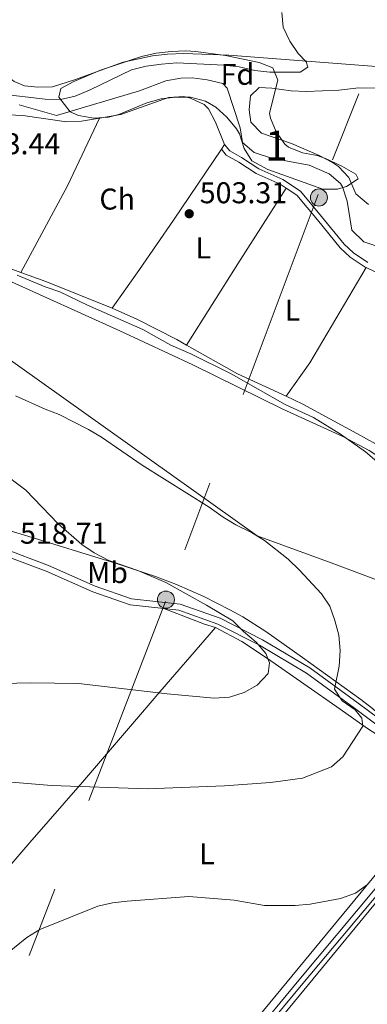
# Model space of a CAD drawing. Extents: x 580239 to 587117, y 729104 to 733815.
# Drawn here: x 582351 to 582467, y 730182 to 730511 of the extents above; entities that cross this region are included whole.
import ezdxf
from ezdxf.enums import TextEntityAlignment as Align

# ---------------------------------------------------------------- set-up
doc = ezdxf.new("R2010")
doc.units = 0
doc.header["$MEASUREMENT"] = 0
doc.linetypes.add('DGN Style 3', pattern=[110.760216, 79.11444, -31.645776])
doc.linetypes.add('DGN Style 7', pattern=[158.22888, 71.202996, -31.645776, 23.734332, -31.645776])
for name, color, linetype in [('Nivel 1', 7, 'Continuous'), ('Nivel 11', 7, 'Continuous'), ('Nivel 21', 7, 'Continuous'), ('Nivel 32', 7, 'Continuous'), ('Nivel 35', 7, 'Continuous'), ('Nivel 36', 7, 'Continuous'), ('Nivel 37', 7, 'Continuous'), ('Nivel 41', 7, 'Continuous'), ('Nivel 48', 7, 'Continuous'), ('Nivel 5', 7, 'Continuous'), ('Nivel 57', 7, 'Continuous'), ('Nivel 7', 7, 'Continuous')]:
    doc.layers.add(name, color=color, linetype=linetype)
doc.styles.add('Style-arial', font='arial.shx', dxfattribs={"bigfont": 'arialbig.shx'})
doc.styles.add('Style-arialn', font='arialn.shx', dxfattribs={"bigfont": 'arialnbig.shx'})

# ---------------------------------------------------------------- blocks, each defined once
blk = doc.blocks.new('5PELE')
at = {"layer": 'Nivel 32', "linetype": 'Continuous', "lineweight": 0}
h = blk.add_hatch(color=9, dxfattribs=at)
edge = h.paths.add_edge_path()
edge.add_arc((-0.000199990114197135, 1.001171767711639e-08), 2.85, 0, 360)
at = {"layer": 'Nivel 32', "color": 8, "linetype": 'Continuous', "lineweight": 0}
blk.add_circle((-0.000199990114197135, 1.001171767711639e-08, -0.0004827583054520801), 2.85, dxfattribs=at)
blk = doc.blocks.new('5PATER')
at = {"layer": 'Nivel 7', "linetype": 'Continuous', "lineweight": 0}
h = blk.add_hatch(color=53, dxfattribs=at)
edge = h.paths.add_edge_path()
edge.add_ellipse((1.001171767711639e-08, 1.001171767711639e-08), major_axis=(-1.095731442945027, -1.110710700472634), ratio=0.9994222409660316, start_angle=0, end_angle=360)

msp = doc.modelspace()

# ---------------------------------------------------------------- linework, layer by layer
at = {"layer": 'Nivel 1', "color": 7, "linetype": 'Continuous', "lineweight": 0}
msp.add_polyline3d([(582337.092, 730404.861, 508.068), (582430.22, 730338.5430000001, 509.992), (582454.922, 730329.4539999999, 508.938), (582513.2930000001, 730307.591, 503.581), (582516.4850000001, 730306.791, 503.074), (582544.2509999999, 730296.898, 502.369), (582574.679, 730287.206, 502.026), (582590.0320000001, 730281.7919999999, 501.823), (582611.6780000001, 730273.1270000001, 501.571), (582634.24, 730263.219, 500.944), (582648.223, 730256.6259999999, 500.698), (582664.8119999999, 730247.06, 499.703), (582673.4469999999, 730241.209, 499.177), (582682.595, 730235.118, 498.801), (582685.3470000001, 730231.2620000001, 498.809), (582688.409, 730224.8770000001, 498.716), (582694.067, 730215.8999999999, 498.619), (582700.6000000001, 730201.8729999999, 498.601), (582705.108, 730193.2450000001, 498.583), (582712.047, 730183.7949999999, 498.552), (582718.1359999999, 730178.2550000001, 498.474)], dxfattribs=at)
at = {"layer": 'Nivel 11', "color": 142, "linetype": 'DGN Style 3', "lineweight": 13}
msp.add_polyline3d([(582470.757, 730434.997, 500.695), (582465.7890000001, 730436.672, 500.849), (582461.81, 730440.548, 501.171), (582460.1840000001, 730450.2039999999, 501.206), (582458.675, 730454.9909999999, 501.299), (582458.038, 730456.092, 501.334), (582454.199, 730459.351, 501.492), (582447.533, 730462.21, 501.621), (582434.9820000001, 730464.5, 501.686), (582429.169, 730466.4450000001, 501.534), (582425.3389999999, 730469.774, 501.492), (582424.538, 730474.6740000001, 501.686), (582420.1910000001, 730487.8740000001, 502.007), (582418.764, 730489.439, 502.066), (582413.5249999999, 730490.7320000001, 502.2), (582408.6059999999, 730491.4040000001, 502.329), (582404.74, 730491.2509999999, 502.394), (582399.783, 730490.3060000001, 502.458), (582390.9880000001, 730486.9990000001, 502.586), (582363.355, 730478.78, 502.908), (582350.9070000001, 730482.3400000001, 503.028)], dxfattribs=at)
at = {"layer": 'Nivel 21', "color": 7, "linetype": 'Continuous', "lineweight": 0}
for points in [[(582467.152, 730429.7720000001, 502.306), (582462.3030000001, 730432.953, 502.37), (582459.1969999999, 730435.862, 502.692), (582451.7250000001, 730445.1070000001, 502.628), (582444.6529999999, 730453.524, 503.014), (582438.7350000001, 730457.446, 502.885), (582430.7649999999, 730460.9890000001, 503.143), (582425.0009999999, 730464.764, 503.143), (582421.067, 730466.96, 502.95), (582419.368, 730469.0560000001, 502.885)], [(582270.8740000001, 730347.1410000001, 520.124), (582295.246, 730341.486, 519.915), (582312.084, 730338.0020000001, 519.336), (582329.0430000001, 730335.7720000001, 519.207), (582344.817, 730332.3489999999, 518.693), (582359.913, 730326.733, 518.371), (582375.486, 730319.8090000001, 517.727), (582387.878, 730315.4410000001, 517.277), (582399.0760000001, 730314.233, 516.699)], [(582399.0760000001, 730314.233, 516.699), (582404.101, 730313.6910000001, 516.44), (582417.0619999999, 730309.0830000001, 515.346), (582430.97, 730301.994, 513.995), (582446.6599999999, 730292.713, 511.55), (582462.6840000001, 730280.9610000001, 509.233), (582481.727, 730266.763, 507.174), (582491.452, 730258.7490000001, 506.337), (582497.3759999999, 730254.841, 505.448)], [(582314.084, 730031.098, 504.574), (582367.176, 730094.297, 503.85), (582394.033, 730126.71, 503.657), (582420.2609999999, 730158.6030000001, 503.593), (582445.4990000001, 730189.0959999999, 503.915), (582471.0009999999, 730219.6100000001, 504.88), (582495.443, 730250.297, 505.652), (582498.216, 730253.1429999999, 505.389), (582501.125, 730250.7579999999, 505.217)]]:
    msp.add_polyline3d(points, dxfattribs=at)
at = {"layer": 'Nivel 21', "color": 7, "linetype": 'DGN Style 3', "lineweight": 0}
for points in [[(582439.8640000001, 730454.5549999999, 502.931), (582437.8729999999, 730455.875, 502.885), (582429.908, 730459.416, 503.143), (582424.0760000001, 730463.236, 503.143), (582419.8970000001, 730465.5689999999, 502.95), (582418.3230000001, 730467.5090000001, 502.885)], [(582466.5220000001, 730428.092, 502.281), (582466.2660000001, 730428.2180000001, 502.306), (582461.1950000001, 730431.5449999999, 502.37), (582457.8859999999, 730434.6440000001, 502.692), (582450.3470000001, 730443.9720000001, 502.628), (582443.452, 730452.1780000001, 503.014), (582439.8640000001, 730454.5549999999, 502.931)], [(582514.6240000001, 730310.9809999999, 503.177), (582515.97, 730318.7620000001, 502.885), (582522.5190000001, 730346.5009999999, 502.242), (582534.0390000001, 730388.131, 501.341), (582539.581, 730406.4299999999, 500.311), (582539.419, 730409.193, 500.311), (582536.892, 730410.165, 500.697), (582528.462, 730410.8090000001, 501.47), (582516.2420000001, 730412.9110000001, 502.242), (582504.2690000001, 730415.3929999999, 502.177), (582490.1399999999, 730419.23, 502.37), (582474.9950000001, 730423.933, 501.47), (582466.5220000001, 730428.092, 502.281)], [(582345.4040000001, 730334.3530000001, 518.693), (582360.7, 730328.662, 518.371), (582376.257, 730321.746, 517.727), (582388.342, 730317.486, 517.277), (582404.568, 730315.7350000001, 516.44), (582417.8870000001, 730311, 515.346), (582431.9739999999, 730303.8200000001, 513.995), (582447.8090000001, 730294.453, 511.55), (582463.922, 730282.6359999999, 509.233), (582479.3230000001, 730271.152, 507.571)], [(582145.1880000001, 729829.5789999999, 517.83), (582195.548, 729889.8330000001, 509.449), (582218.69, 729917.538, 507.583), (582240.2150000001, 729943.8389999999, 506.038), (582265.328, 729974.587, 505.266), (582291.1910000001, 730005.5959999999, 505.073), (582308.256, 730026.9369999999, 504.816), (582365.8049999999, 730095.442, 503.85), (582392.656, 730127.8470000001, 503.657), (582418.8840000001, 730159.74, 503.593), (582444.1259999999, 730190.2390000001, 503.915), (582469.618, 730220.74, 504.88), (582494.102, 730251.48, 505.652), (582497.3759999999, 730254.841, 505.448)]]:
    msp.add_polyline3d(points, dxfattribs=at)
at = {"layer": 'Nivel 32', "color": 6, "linetype": 'DGN Style 7', "lineweight": 0}
msp.add_polyline3d([(582502.5730000001, 730581.443, 504.616), (582450.6130000001, 730452.3630000001, 502.384), (582399.6059999999, 730316.621, 516.59), (582328.913, 730132.3759999999, 504.609), (582263.6529999999, 729963.925, 505.45), (582195.1070000001, 729785.557, 520.937), (582160.057, 729691.209, 524.245), (582112.9099999999, 729567.905, 523.016), (582057, 729424.5490000001, 515.968), (582007.676, 729296.1440000001, 518.831), (582007.463, 729295.534, 518.7620000000001)], dxfattribs=at)
at = {"layer": 'Nivel 35', "color": 92, "linetype": 'DGN Style 3', "lineweight": 0}
msp.add_polyline3d([(582409.787, 730500.19, 510.876), (582419.649, 730498.7490000001, 510.865), (582430.906, 730496.5179999999, 511.217), (582435.392, 730494.635, 511.391), (582437.0900000001, 730490.5220000001, 511.382), (582434.308, 730479.605, 510.889), (582434.629, 730477.9310000001, 510.748), (582436.5179999999, 730473.328, 510.199), (582439.4040000001, 730469.2139999999, 509.606), (582440.649, 730468.19, 509.461), (582445.318, 730466.3489999999, 509.066), (582450.1910000001, 730465.467, 508.734), (582452.973, 730464.4240000001, 508.56), (582458.4809999999, 730461.8230000001, 508.326), (582463.102, 730459.149, 508.25), (582463.8640000001, 730457.693, 508.302), (582460.057, 730455.139, 508.907), (582457.0360000001, 730454.166, 509.203), (582452.169, 730454.22, 509.429), (582433.8019999999, 730460.7050000001, 509.764), (582428.4340000001, 730463.611, 509.847), (582425.852, 730467.726, 510.227), (582424.3759999999, 730472.693, 510.742), (582423.3829999999, 730474.3459999999, 510.876), (582420.095, 730478.1880000001, 510.993), (582416.3929999999, 730481.533, 511.01), (582412.952, 730483.538, 511.134), (582408.006, 730484.8640000001, 511.595), (582402.953, 730484.939, 512.182), (582398.212, 730484.327, 512.549), (582393.473, 730482.979, 512.7090000000001), (582384.054, 730479.135, 512.98), (582380.6159999999, 730478.2039999999, 513.064), (582375.719, 730477.858, 513.178), (582370.6980000001, 730478.773, 513.28), (582367.827, 730480, 513.322), (582364.0760000001, 730484.868, 513.338), (582364.7779999999, 730487.8160000001, 513.322), (582369.1140000001, 730490.1070000001, 513.282), (582377.9550000001, 730493.881, 513.193), (582391.6429999999, 730498.479, 513.193), (582396.578, 730499.541, 512.769), (582401.5179999999, 730500.1640000001, 511.911), (582406.4580000001, 730500.335, 511.12), (582409.787, 730500.19, 510.876)], dxfattribs=at)
at = {"layer": 'Nivel 36', "color": 92, "linetype": 'Continuous', "lineweight": 0, "extrusion": (0.4559368818746675, -0.2251241463121994, 0.8610694969011555), "elevation": 101512.8813143005, "flags": 128}
msp.add_lwpolyline([(912823.4293291157, -170910.95841697), (912798.4296334276, -170911.4068057609), (912765.6306504412, -170910.1442373232)], dxfattribs=at)
at = {"layer": 'Nivel 36', "color": 92, "linetype": 'Continuous', "lineweight": 0, "extrusion": (0.004797206147101897, 0.007101701348867592, 0.999963275651228), "elevation": 8484.425384537906, "flags": 128}
msp.add_lwpolyline([(582410.2534567178, 730427.2216194777), (582409.2083919856, 730425.6745804653)], dxfattribs=at)
at = {"layer": 'Nivel 36', "color": 92, "linetype": 'Continuous', "lineweight": 0, "extrusion": (-0.8340093024772411, 0.5302933541330085, 0.1523727073454739), "elevation": -98328.43573881703, "flags": 128}
msp.add_lwpolyline([(-928916.7471439461, 15668.4599385145), (-928886.7430986941, 15668.27275276603), (-928854.7302317396, 15669.19653973024)], dxfattribs=at)
at = {"layer": 'Nivel 36', "color": 92, "linetype": 'Continuous', "lineweight": 0, "extrusion": (-0.297782578399937, -0.775020658673134, 0.5573764568326753), "elevation": -739228.759690775, "flags": 128}
msp.add_lwpolyline([(281662.7634765261, 496871.3913637744), (281638.861553218, 496872.0550113942), (281630.0858997211, 496871.788829681)], dxfattribs=at)
at = {"layer": 'Nivel 36', "color": 92, "linetype": 'Continuous', "lineweight": 0, "extrusion": (0.3938364201853271, -0.2138577125420192, 0.8939562365809087), "elevation": 73637.86620319256, "flags": 128}
msp.add_lwpolyline([(919798.2163280367, -145765.1963694952), (919811.8118875856, -145767.0640299454), (919848.7513993885, -145768.4407880069)], dxfattribs=at)
at = {"layer": 'Nivel 36', "color": 92, "linetype": 'Continuous', "lineweight": 0, "extrusion": (0.0482664555417245, 0.09808623436056718, 0.9940067604892849), "elevation": 100253.7442645147, "flags": 128}
msp.add_lwpolyline([(-200114.4418444895, -906974.1911973283), (-200096.6538638591, -906973.7429662659), (-200077.1277439194, -906974.8864128534)], dxfattribs=at)
at = {"layer": 'Nivel 36', "color": 92, "linetype": 'Continuous', "lineweight": 0, "extrusion": (-0.1905089387015648, -0.564182122152742, 0.803370946274529), "elevation": -522567.363520626, "flags": 128}
msp.add_lwpolyline([(318143.5254310016, 705872.4229166992), (318158.0531994179, 705871.6672224193), (318161.8665195783, 705871.7998887484)], dxfattribs=at)
at = {"layer": 'Nivel 36', "color": 92, "linetype": 'Continuous', "lineweight": 0}
for points in [[(582502.088, 730511.2990000001, 503.254), (582504.091, 730506.6610000001, 503.141), (582505.4450000001, 730498.905, 503.167), (582504.013, 730495.612, 503.19), (582499.3459999999, 730493.3459999999, 503.013), (582496.6780000001, 730493.307, 502.997), (582482.9199999999, 730494.108, 503.576), (582420.7450000001, 730498.9380000001, 505.571), (582405.821, 730499.4720000001, 507.039), (582400.298, 730499.277, 507.068), (582395.3330000001, 730498.727, 507.004), (582385.5020000001, 730496.588, 506.69), (582369.267, 730490.702, 505.998), (582361.9650000001, 730488.3470000001, 505.893), (582357.0560000001, 730488.2820000001, 505.764), (582352.631, 730488.7150000001, 505.828), (582349.176, 730490.1429999999, 505.7), (582337.429, 730499.47, 505.869), (582327.3389999999, 730507.777, 506.793), (582323.098, 730510.3500000001, 506.986), (582317.2110000001, 730512.554, 507.18)], [(582467.2990000001, 730449.0449999999, 502.594), (582463.078, 730452.672, 502.336), (582460.798, 730458.0430000001, 502.079), (582457.371, 730461.719, 502.072), (582455.3300000001, 730463.1270000001, 502.143), (582450.8459999999, 730465.433, 502.299), (582441.717, 730469.416, 502.625), (582431.6340000001, 730472.881, 502.916), (582428.1499999999, 730476.5179999999, 502.722), (582427.604, 730480.6840000001, 502.916), (582428.033, 730485.354, 503.173), (582430.9439999999, 730488.0930000001, 503.109), (582435.119, 730487.902, 503.109), (582441.514, 730487.004, 503.366), (582446.504, 730486.8330000001, 503.094), (582457.469, 730487.213, 502.916), (582464.0860000001, 730488.037, 502.401), (582488.4820000001, 730487.625, 502.619)], [(582351.476, 730426.412, 504.01), (582335.74, 730432.1570000001, 503.59), (582310.128, 730441.601, 503.784), (582294.6030000001, 730446.0619999999, 503.977), (582289.933, 730446.4920000001, 503.784), (582288.166, 730450.1510000001, 503.848), (582291.0249999999, 730456.817, 504.041), (582292.28, 730461.6370000001, 504.064), (582293.121, 730465.4369999999, 504.041), (582295.378, 730480.8929999999, 503.913), (582297.284, 730484.8859999999, 503.912), (582301.683, 730486.416, 503.784), (582305.8630000001, 730485.98, 503.784), (582310.3929999999, 730477.4469999999, 503.526), (582314.571, 730474.4369999999, 503.657), (582317.0660000001, 730474.098, 503.719), (582326.9990000001, 730475.179, 503.716), (582344.7409999999, 730479.1259999999, 503.912), (582352.111, 730478.7309999999, 503.526), (582366.622, 730476.713, 503.269), (582371.604, 730476.8670000001, 503.463), (582377.6939999999, 730477.9269999999, 503.596)], [(582377.6939999999, 730477.9269999999, 503.596), (582384.7990000001, 730479.1640000001, 503.753), (582392.837, 730482.007, 503.776), (582400.6410000001, 730484.77, 503.269), (582405.7919999999, 730485.0830000001, 502.947), (582408.007, 730484.621, 502.754), (582412.5800000001, 730482.443, 502.848), (582413.9469999999, 730481.0160000001, 502.883), (582416.337, 730476.595, 502.756), (582419.368, 730469.0560000001, 502.885)], [(582418.3230000001, 730467.5090000001, 502.901), (582402.351, 730443.8640000001, 503.157), (582390.9610000001, 730427.4199999999, 503.093), (582381.8999999999, 730414.4850000001, 503.68)], [(582346.1000000001, 730424.2239999999, 505.495), (582384.416, 730406.9210000001, 506.229), (582408.7420000001, 730395.5789999999, 506.065), (582438.8200000001, 730380.7509999999, 505.308), (582458.825, 730371.6840000001, 504.6), (582467.6059999999, 730366.936, 504.76), (582476.0460000001, 730361.381, 504.881), (582479.8929999999, 730358.2, 504.885), (582486.699, 730351.064, 504.747), (582489.8230000001, 730347.176, 504.573), (582495.587, 730339.0249999999, 504.342), (582500.8500000001, 730330.5320000001, 504.342), (582505.382, 730322.2139999999, 504.342), (582507.4269999999, 730317.652, 504.342), (582509.4480000001, 730311.7110000001, 504.342), (582510.514, 730306.72, 504.441), (582510.284, 730304.112, 504.535), (582502.936, 730276.6059999999, 505.977), (582501.665, 730271.7690000001, 506.033), (582497.2280000001, 730257.433, 505.694)], [(582406.683, 730402.1610000001, 503.659), (582403.453, 730403.9909999999, 503.636), (582390.084, 730410.794, 503.635), (582382.9110000001, 730414.0789999999, 503.655), (582381.8999999999, 730414.4850000001, 503.68)], [(582514.6240000001, 730310.9809999999, 503.205), (582508.452, 730323.7919999999, 503.401), (582503.7660000001, 730333.915, 503.205), (582498.666, 730342.4750000001, 503.363), (582492.4979999999, 730350.706, 503.462), (582486.0590000001, 730358.544, 503.357), (582482.378, 730361.9110000001, 503.304), (582479.56, 730363.7930000001, 503.269), (582463.487, 730372.666, 503.076), (582445.436, 730382.494, 503.719), (582439.858, 730385.0660000001, 503.735)], [(582340.2849999999, 730342.371, 516.563), (582352.3219999999, 730338.842, 515.624), (582383.3060000001, 730329.301, 514.392), (582396.369, 730324.889, 514.613), (582403.284, 730322.2849999999, 514.4830000000001), (582412.388, 730318.2110000001, 513.784), (582421.091, 730313.8289999999, 513.337), (582425.4709999999, 730311.425, 513.217), (582433.1000000001, 730306.538, 512.837), (582445.337, 730297.956, 511.689), (582464.7490000001, 730283.9299999999, 508.863), (582468.639, 730280.831, 508.407), (582479.3230000001, 730271.152, 507.571)], [(582288.9070000001, 730156.22, 505.517), (582316.9169999999, 730190.399, 505.403), (582329.004, 730206.091, 505.838), (582341.7320000001, 730221.514, 506.598), (582354.416, 730236.1780000001, 507.825), (582372.0449999999, 730256.247, 510.214), (582391.3230000001, 730278.932, 514.099), (582397.78, 730286.4920000001, 515.094), (582416.2930000001, 730307.8910000001, 516.327)], [(582416.2930000001, 730307.8910000001, 516.327), (582425.061, 730303.206, 515.323), (582433.6130000001, 730297.561, 514.139), (582457.8929999999, 730280.6950000001, 511.629), (582467.0619999999, 730274.1869999999, 508.991), (582481.9979999999, 730264.507, 506.995), (582485.8800000001, 730261.568, 506.701), (582489.682, 730258.01, 506.34), (582491.378, 730254.621, 505.709), (582489.2309999999, 730250.1810000001, 505.715), (582481.077, 730239.558, 505.338), (582468.558, 730224.0449999999, 504.629), (582419.2, 730164.192, 502.65), (582406.8470000001, 730148.4380000001, 502.62), (582390.8940000001, 730129.183, 502.605), (582375.5449999999, 730110.1429999999, 503.473)], [(582409.48, 730143.246, 503.442), (582434.932, 730173.645, 503.322), (582495.604, 730247.412, 505.1), (582497.6980000001, 730248.979, 505.146), (582501.125, 730250.7579999999, 505.217)]]:
    msp.add_polyline3d(points, dxfattribs=at)
at = {"layer": 'Nivel 5', "color": 30, "linetype": 'Continuous', "lineweight": 0, "flags": 128}
for points, elevation in [([(582344.22, 730486.023), (582359.4950000001, 730484.233), (582364.692, 730484.1499999999), (582369.5619999999, 730485.2790000001), (582374.5360000001, 730487.3160000001), (582388.3500000001, 730493.9750000001), (582393.189, 730495.2320000001), (582398.381, 730495.9550000001), (582403.452, 730496.3090000001), (582419.135, 730495.577), (582424.254, 730495.02), (582429.415, 730493.8230000001), (582434.45, 730493.2139999999), (582444.6059999999, 730493.229), (582447.1300000001, 730494.966), (582446.601, 730496.713), (582443.933, 730499.4950000001), (582441.0689999999, 730503.5930000001), (582438.858, 730508.2520000001), (582438.422, 730513.189)], 505), ([(582474.04, 730359.9510000001), (582466.3700000001, 730366.5179999999), (582457.986, 730372.456), (582449.0430000001, 730377.9839999999), (582439.5160000001, 730382.325), (582421.5590000001, 730392.5889999999), (582408.1100000001, 730399.233), (582401.415, 730402.19), (582392.1359999999, 730407.344), (582373.6089999999, 730415.463), (582364.408, 730419.9340000001), (582359.584, 730421.5730000001), (582350.172, 730425.5079999999)], 505), ([(582334.854, 730257.4029999999), (582361.631, 730255.226), (582393.577, 730254.0560000001), (582419.341, 730255.064), (582434.675, 730256.183), (582445.352, 730257.639), (582455.02, 730261.4439999999), (582458.754, 730264.777), (582465.4369999999, 730274.942), (582465.0630000001, 730277.7039999999), (582462.935, 730280.476), (582458.611, 730283.456), (582455.996, 730287.3360000001), (582457.514, 730295.0150000001), (582457.8500000001, 730300.283), (582457.413, 730305.338), (582456.1669999999, 730310.2820000001), (582454.4850000001, 730315.017), (582451.686, 730319.162), (582444.3060000001, 730327.064), (582440.5120000001, 730330.76), (582432.658, 730336.9920000001), (582428.3189999999, 730339.6140000001), (582423.155, 730342.139), (582418.9070000001, 730344.7760000001), (582414.2039999999, 730348.027), (582391.8559999999, 730362.104), (582378.334, 730371.4110000001), (582374.0249999999, 730373.949), (582364.2320000001, 730378.953), (582359.5590000001, 730380.733), (582349.6070000001, 730385.2390000001)], 510), ([(582380.757, 730330.3049999999), (582375.9010000001, 730332.8189999999), (582371.7350000001, 730335.585), (582363.898, 730342.5530000001), (582353.051, 730353.794), (582344.4580000001, 730360.159)], 515), ([(582322.304, 730288.659), (582354.7080000001, 730289.416), (582370.7080000001, 730289.2110000001), (582400.1969999999, 730285.7339999999), (582415.9299999999, 730284.3570000001), (582421.03, 730284.635), (582425.8589999999, 730286.217), (582430.2280000001, 730288.6259999999), (582433.8589999999, 730292.591), (582434.375, 730296.1140000001), (582433.0689999999, 730299.217), (582429.842, 730303.038), (582425.6340000001, 730306.585), (582422.0860000001, 730310.166), (582413.3289999999, 730315.4070000001), (582399.798, 730322.8840000001), (582390.4469999999, 730326.94), (582380.757, 730330.3049999999)], 515), ([(582345.2409999999, 730197.8289999999), (582353.467, 730204.442), (582357.7180000001, 730207.0789999999), (582377.0490000001, 730214.9580000001), (582381.9450000001, 730216.0009999999), (582386.912, 730216.568), (582407.4920000001, 730218.158), (582422.602, 730216.952), (582432.685, 730215.148), (582442.943, 730215.148), (582447.9210000001, 730215.6140000001), (582458.0449999999, 730217.4890000001), (582462.9650000001, 730219.2069999999), (582467.004, 730222.1529999999)], 505)]:
    msp.add_lwpolyline(points, dxfattribs=dict(at, elevation=elevation))
at = {"layer": 'Nivel 57', "color": 92, "linetype": 'DGN Style 3', "lineweight": 0}
msp.add_polyline3d([(582409.787, 730500.19, 510.876), (582406.4580000001, 730500.335, 511.12), (582401.5179999999, 730500.1640000001, 511.911), (582396.578, 730499.541, 512.769), (582391.6429999999, 730498.479, 513.193), (582377.9550000001, 730493.881, 513.193), (582369.1140000001, 730490.1070000001, 513.282), (582364.7779999999, 730487.8160000001, 513.322), (582364.0760000001, 730484.868, 513.338), (582367.827, 730480, 513.322), (582370.6980000001, 730478.773, 513.28), (582375.719, 730477.858, 513.178), (582380.6159999999, 730478.2039999999, 513.064), (582384.054, 730479.135, 512.98), (582393.473, 730482.979, 512.7090000000001), (582398.212, 730484.327, 512.549), (582402.953, 730484.939, 512.182), (582408.006, 730484.8640000001, 511.595), (582412.952, 730483.538, 511.134), (582416.3929999999, 730481.533, 511.01), (582420.095, 730478.1880000001, 510.993), (582423.3829999999, 730474.3459999999, 510.876), (582424.3759999999, 730472.693, 510.742), (582425.852, 730467.726, 510.227), (582428.4340000001, 730463.611, 509.847), (582433.8019999999, 730460.7050000001, 509.764), (582452.169, 730454.22, 509.429), (582457.0360000001, 730454.166, 509.203), (582460.057, 730455.139, 508.907), (582463.8640000001, 730457.693, 508.302), (582463.102, 730459.149, 508.25), (582458.4809999999, 730461.8230000001, 508.326), (582452.973, 730464.4240000001, 508.56), (582450.1910000001, 730465.467, 508.734), (582445.318, 730466.3489999999, 509.066), (582440.649, 730468.19, 509.461), (582439.4040000001, 730469.2139999999, 509.606), (582436.5179999999, 730473.328, 510.199), (582434.629, 730477.9310000001, 510.748), (582434.308, 730479.605, 510.889), (582437.0900000001, 730490.5220000001, 511.382), (582435.392, 730494.635, 511.391), (582430.906, 730496.5179999999, 511.217), (582419.649, 730498.7490000001, 510.865)], close=True, dxfattribs=at)

# ---------------------------------------------------------------- block references
at = {"layer": 'Nivel 32', "color": 8, "linetype": 'Continuous', "lineweight": 0}
for p in [(582450.8189999999, 730451.419, 502.409), (582399.7990000001, 730317.199, 516.4)]:
    msp.add_blockref('5PELE', p, dxfattribs=at)
at = {"layer": 'Nivel 7', "color": 53, "linetype": 'Continuous', "lineweight": 0}
msp.add_blockref('5PATER', (582407.5700000001, 730445.9909999999, 503.307), dxfattribs=at)

# ---------------------------------------------------------------- texts
at = {"layer": 'Nivel 37', "color": 92, "linetype": 'Continuous', "lineweight": 0}
for s, style, p in [('Fd', 'Style-arial', (582423.6369673102, 730492.5160009998, 504.144)), ('Ch', 'Style-arialn', (582383.5601107071, 730450.8910009998, 503.285)), ('L', 'Style-arialn', (582412.2521597834, 730434.574001, 502.937)), ('L', 'Style-arialn', (582441.9841597835, 730413.852001, 502.811)), ('Mb', 'Style-arialn', (582380.3188623525, 730326.243001, 515.765)), ('L', 'Style-arialn', (582413.4651597834, 730232.4070009999, 506.945))]:
    msp.add_text(s, height=7.000002, dxfattribs=dict(at, style=style)).set_placement(p, align=Align.MIDDLE_CENTER)
at = {"layer": 'Nivel 41', "color": 7, "linetype": 'Continuous', "lineweight": 0, "style": 'Style-arial'}
for s, p in [('503.44', (582335.439, 730465.844, 503.436)), ('503.31', (582411.0700000001, 730449.4909999999, 503.307)), ('518.71', (582351.1669999999, 730335.885, 518.712))]:
    msp.add_text(s, height=7.000002, dxfattribs=at).set_placement(p)
at = {"layer": 'Nivel 48', "color": 92, "linetype": 'Continuous', "lineweight": 0, "style": 'Style-arialn'}
msp.add_text('1', height=10.000002, dxfattribs=at).set_placement((582436.6131957276, 730468.7620009999, 502.395), align=Align.MIDDLE_CENTER)

doc.saveas('drawing.dxf')
